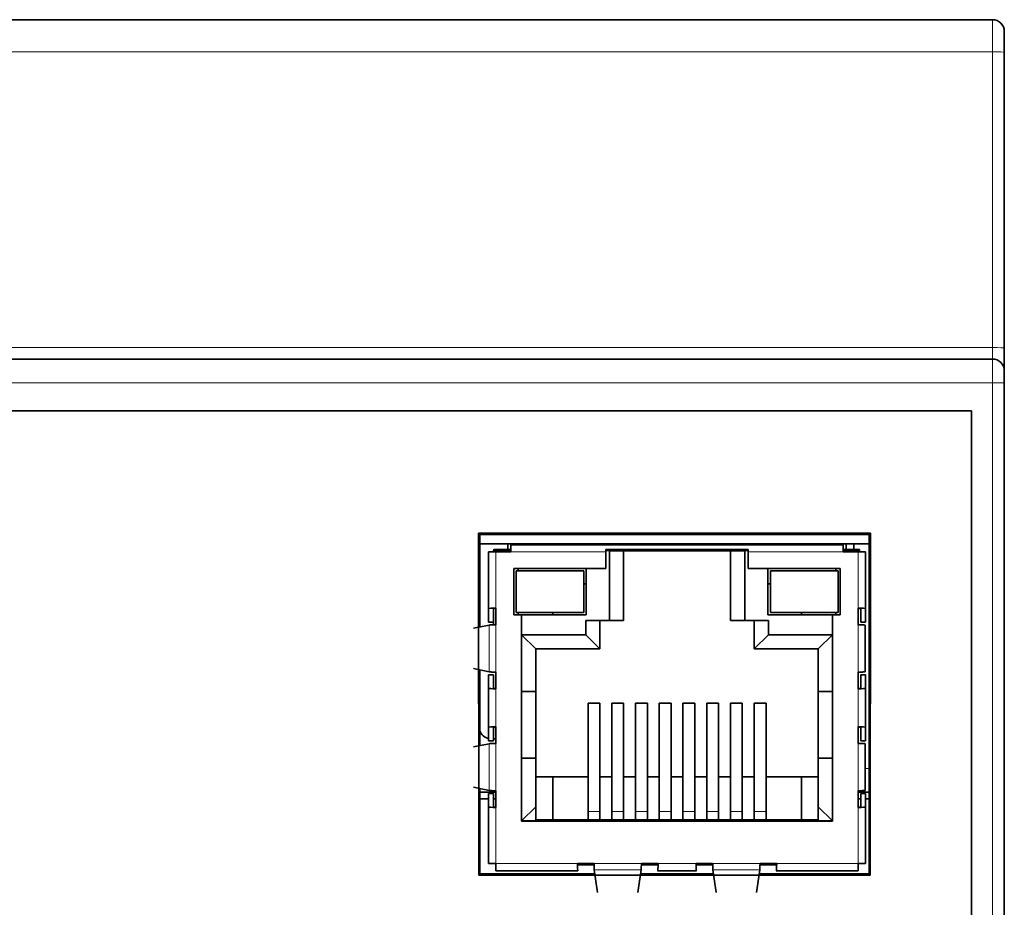
# Model space of a CAD drawing. Units: millimetres. Extents: x 11 to 392, y -2 to 275.
# Drawn here: x 131 to 173, y 238 to 275 of the extents above; entities that cross this region are included whole.
import ezdxf

# ---------------------------------------------------------------- set-up
doc = ezdxf.new("R2010")
doc.units = ezdxf.units.MM
doc.layers.add('1', color=7, linetype='Continuous', true_color=0xffffff)

msp = doc.modelspace()

# ---------------------------------------------------------------- linework, layer by layer
at = {"layer": '1', "color": 19, "linetype": 'Continuous', "lineweight": 35}
for p, q in [((172.452, 275.067), (101.652, 275.067)), ((172.952, 274.567), (172.952, 273.699)), ((172.952, 273.699), (172.952, 261.233)), ((172.952, 261.233), (172.952, 260.267)), ((101.652, 260.767), (172.452, 260.767)), ((172.952, 260.267), (172.952, 259.767)), ((172.952, 259.767), (172.952, 220.567)), ((102.534, 258.585), (171.568, 258.585)), ((171.568, 258.585), (171.568, 221.558)), ((150.797, 253.422), (150.802, 239.017)), ((150.852, 253.367), (150.797, 253.422)), ((150.797, 253.422), (167.306, 253.422)), ((150.852, 249.475), (150.852, 253.367)), ((167.252, 253.367), (150.852, 253.367)), ((167.252, 239.067), (167.252, 253.367)), ((167.306, 253.422), (167.302, 239.017)), ((150.852, 252.975), (167.252, 252.975)), ((151.469, 252.74), (151.469, 252.69)), ((151.469, 252.74), (152.159, 252.74)), ((152.034, 252.74), (152.034, 252.975)), ((166.159, 252.94), (152.159, 252.94)), ((152.159, 252.94), (152.159, 252.64)), ((153.244, 252.975), (153.244, 252.94)), ((155.488, 252.939), (155.488, 252.974)), ((155.734, 252.94), (155.734, 252.975)), ((156.158, 252.64), (156.158, 252.738)), ((156.158, 252.738), (162.16, 252.738)), ((156.234, 252.975), (156.234, 252.94)), ((157.016, 252.974), (157.015, 252.939)), ((160.288, 252.939), (160.288, 252.974)), ((160.814, 252.94), (160.814, 252.975)), ((161.314, 252.975), (161.314, 252.94)), ((161.816, 252.974), (161.815, 252.939)), ((162.16, 252.738), (162.16, 252.64)), ((165.074, 252.94), (165.074, 252.975)), ((166.159, 252.94), (166.159, 252.64)), ((166.159, 252.74), (166.849, 252.74)), ((166.284, 252.975), (166.284, 252.74)), ((166.616, 252.974), (166.612, 252.739)), ((166.849, 252.69), (166.849, 252.74)), ((151.519, 252.64), (151.219, 252.64)), ((151.219, 252.64), (151.219, 250.249)), ((151.419, 252.639), (151.419, 252.69)), ((151.469, 252.69), (151.469, 252.639)), ((152.159, 252.64), (151.519, 252.64)), ((156.158, 251.938), (156.158, 252.64)), ((156.309, 252.69), (162.009, 252.69)), ((156.309, 249.75), (156.309, 252.69)), ((156.909, 249.75), (156.909, 252.69)), ((161.409, 252.69), (161.409, 249.75)), ((162.009, 252.69), (162.009, 249.75)), ((162.16, 252.64), (162.16, 251.938)), ((166.799, 252.64), (166.159, 252.64)), ((167.099, 252.64), (166.799, 252.64)), ((166.849, 252.639), (166.849, 252.69)), ((167.099, 250.249), (167.099, 252.64)), ((152.279, 251.938), (156.158, 251.938)), ((152.279, 249.988), (152.279, 251.938)), ((152.469, 251.938), (152.469, 251.84)), ((155.329, 251.938), (155.329, 249.99)), ((162.16, 251.938), (166.039, 251.938)), ((162.989, 249.99), (162.989, 251.938)), ((165.849, 251.84), (165.849, 251.938)), ((166.039, 251.938), (166.039, 249.988)), ((155.224, 251.84), (152.374, 251.84)), ((152.374, 251.84), (152.374, 250.09)), ((155.224, 250.09), (155.224, 251.84)), ((163.094, 251.84), (163.094, 250.09)), ((165.944, 251.84), (163.094, 251.84)), ((165.944, 250.09), (165.944, 251.84)), ((155.224, 251.29), (155.329, 251.29)), ((162.989, 251.29), (163.094, 251.29)), ((151.219, 250.249), (151.219, 249.682)), ((151.419, 249.682), (151.419, 250.249)), ((151.519, 250.27), (151.519, 249.57)), ((166.799, 249.57), (166.799, 250.27)), ((166.899, 250.249), (166.899, 249.682)), ((167.099, 249.682), (167.099, 250.249)), ((155.329, 249.99), (152.279, 249.99)), ((152.609, 249.988), (152.279, 249.988)), ((152.374, 250.09), (155.224, 250.09)), ((152.469, 250.089), (152.469, 249.989)), ((152.609, 241.298), (152.609, 249.988)), ((153.919, 249.989), (153.919, 250.089)), ((166.039, 249.99), (162.989, 249.99)), ((163.094, 250.09), (165.944, 250.09)), ((164.399, 250.089), (164.399, 249.989)), ((165.709, 249.988), (165.709, 241.298)), ((166.039, 249.988), (165.709, 249.988)), ((165.849, 249.989), (165.849, 250.089)), ((151.235, 249.555), (150.581, 249.419)), ((151.219, 249.682), (151.419, 249.682)), ((151.419, 249.566), (151.419, 249.682)), ((155.309, 249.75), (156.309, 249.75)), ((155.309, 249.15), (155.309, 249.75)), ((155.909, 248.55), (155.909, 249.75)), ((156.309, 249.75), (156.909, 249.75)), ((161.409, 249.75), (162.009, 249.75)), ((162.009, 249.75), (163.009, 249.75)), ((162.409, 249.75), (162.409, 248.55)), ((163.009, 249.75), (163.009, 249.15)), ((166.899, 249.682), (167.099, 249.682)), ((167.082, 247.584), (167.082, 249.555)), ((152.609, 249.15), (155.309, 249.15)), ((152.609, 249.15), (153.209, 248.55)), ((155.309, 249.15), (155.909, 248.55)), ((163.009, 249.15), (162.409, 248.55)), ((163.009, 249.15), (165.709, 249.15)), ((165.709, 249.15), (165.109, 248.55)), ((153.209, 248.55), (155.909, 248.55)), ((153.209, 246.75), (153.209, 248.55)), ((162.409, 248.55), (165.109, 248.55)), ((165.109, 248.55), (165.109, 246.75)), ((150.581, 247.72), (151.235, 247.584)), ((150.852, 244.476), (150.852, 247.663)), ((151.419, 247.457), (151.219, 247.457)), ((151.219, 247.457), (151.219, 246.89)), ((151.419, 246.89), (151.419, 247.457)), ((151.519, 247.57), (151.519, 246.87)), ((166.799, 246.87), (166.799, 247.57)), ((167.099, 247.457), (166.899, 247.457)), ((166.899, 247.457), (166.899, 246.89)), ((167.099, 246.89), (167.099, 247.457)), ((151.219, 246.89), (151.219, 245.249)), ((152.609, 246.75), (153.209, 246.75)), ((153.209, 246.75), (153.209, 243.95)), ((165.109, 246.75), (165.709, 246.75)), ((165.109, 243.95), (165.109, 246.75)), ((167.099, 245.249), (167.099, 246.89)), ((155.409, 245.957), (155.409, 246.26)), ((155.409, 246.26), (155.909, 246.26)), ((155.409, 246.26), (155.409, 241.7)), ((155.909, 246.26), (155.909, 245.957)), ((155.909, 241.7), (155.909, 246.26)), ((156.409, 245.957), (156.409, 246.26)), ((156.409, 246.26), (156.909, 246.26)), ((156.409, 246.26), (156.409, 241.7)), ((156.909, 246.26), (156.909, 245.957)), ((156.909, 241.7), (156.909, 246.26)), ((157.409, 245.957), (157.409, 246.26)), ((157.409, 246.26), (157.909, 246.26)), ((157.409, 246.26), (157.409, 241.7)), ((157.909, 246.26), (157.909, 245.957)), ((157.909, 241.7), (157.909, 246.26)), ((158.409, 246.26), (158.409, 241.7)), ((158.409, 245.957), (158.409, 246.26)), ((158.409, 246.26), (158.909, 246.26)), ((158.909, 241.7), (158.909, 246.26)), ((158.909, 246.26), (158.909, 245.957)), ((159.409, 245.957), (159.409, 246.26)), ((159.409, 246.26), (159.909, 246.26)), ((159.409, 246.26), (159.409, 241.7)), ((159.909, 246.26), (159.909, 245.957)), ((159.909, 241.7), (159.909, 246.26)), ((160.409, 246.26), (160.409, 241.7)), ((160.409, 245.957), (160.409, 246.26)), ((160.409, 246.26), (160.909, 246.26)), ((160.909, 241.7), (160.909, 246.26)), ((160.909, 246.26), (160.909, 245.957)), ((161.409, 245.957), (161.409, 246.26)), ((161.409, 246.26), (161.909, 246.26)), ((161.409, 246.26), (161.409, 241.7)), ((161.909, 246.26), (161.909, 245.957)), ((161.909, 241.7), (161.909, 246.26)), ((162.409, 246.26), (162.909, 246.26)), ((162.409, 245.957), (162.409, 246.26)), ((162.409, 246.26), (162.409, 241.7)), ((162.909, 246.26), (162.909, 245.957)), ((162.909, 241.7), (162.909, 246.26)), ((151.519, 245.27), (151.519, 244.57)), ((166.799, 244.57), (166.799, 245.27)), ((151.219, 245.249), (151.219, 244.682)), ((151.419, 244.682), (151.419, 245.249)), ((166.899, 245.249), (166.899, 244.682)), ((167.099, 244.682), (167.099, 245.249)), ((151.235, 244.555), (150.581, 244.419)), ((151.219, 244.682), (151.419, 244.682)), ((151.419, 244.767), (151.519, 244.767)), ((166.899, 244.682), (167.099, 244.682)), ((167.082, 242.584), (167.082, 244.555)), ((153.209, 243.95), (152.609, 243.95)), ((153.209, 241.9), (153.209, 243.95)), ((165.709, 243.95), (165.109, 243.95)), ((165.109, 243.95), (165.109, 241.9)), ((153.209, 243.16), (155.409, 243.16)), ((153.919, 241.35), (153.919, 243.16)), ((155.909, 243.16), (156.409, 243.16)), ((156.909, 243.16), (157.409, 243.16)), ((157.909, 243.16), (158.409, 243.16)), ((158.909, 243.16), (159.409, 243.16)), ((159.909, 243.16), (160.409, 243.16)), ((160.909, 243.16), (161.409, 243.16)), ((161.909, 243.16), (162.409, 243.16)), ((162.909, 243.16), (165.109, 243.16)), ((164.399, 243.16), (164.399, 241.35)), ((150.581, 242.72), (151.235, 242.584)), ((150.852, 239.067), (150.852, 242.663)), ((150.852, 242.517), (151.519, 242.517)), ((151.419, 242.457), (151.219, 242.457)), ((151.219, 242.457), (151.219, 241.89)), ((151.419, 241.89), (151.419, 242.457)), ((151.519, 242.57), (151.519, 241.87)), ((166.799, 241.87), (166.799, 242.57)), ((166.799, 242.517), (167.252, 242.517)), ((167.099, 242.457), (166.899, 242.457)), ((166.899, 242.457), (166.899, 241.89)), ((167.099, 241.89), (167.099, 242.457)), ((151.219, 242.232), (150.852, 242.232)), ((151.519, 242.232), (151.419, 242.232)), ((166.899, 242.232), (166.799, 242.232)), ((167.252, 242.232), (167.099, 242.232)), ((151.219, 241.89), (151.219, 239.5)), ((152.609, 241.3), (153.209, 241.9)), ((153.209, 241.35), (153.209, 241.9)), ((155.409, 241.7), (155.409, 241.35)), ((155.909, 241.7), (155.909, 241.35)), ((156.409, 241.7), (156.409, 241.35)), ((156.909, 241.7), (156.909, 241.35)), ((157.409, 241.7), (157.409, 241.35)), ((157.909, 241.7), (157.909, 241.35)), ((158.409, 241.7), (158.409, 241.35)), ((158.909, 241.7), (158.909, 241.35)), ((159.409, 241.7), (159.409, 241.35)), ((159.909, 241.7), (159.909, 241.35)), ((160.409, 241.7), (160.409, 241.35)), ((160.909, 241.7), (160.909, 241.35)), ((161.409, 241.7), (161.409, 241.35)), ((161.909, 241.7), (161.909, 241.35)), ((162.409, 241.7), (162.409, 241.35)), ((162.909, 241.7), (162.909, 241.35)), ((165.709, 241.3), (165.109, 241.9)), ((165.109, 241.9), (165.109, 241.35)), ((167.099, 239.5), (167.099, 241.89)), ((165.709, 241.3), (152.609, 241.3)), ((165.709, 241.298), (152.609, 241.298)), ((165.109, 241.35), (153.209, 241.35)), ((151.219, 239.5), (151.519, 239.5)), ((151.519, 239.5), (151.519, 239.2)), ((154.959, 239.5), (155.66, 239.5)), ((154.959, 239.45), (155.662, 239.45)), ((157.656, 239.45), (158.359, 239.45)), ((157.658, 239.5), (158.359, 239.5)), ((159.959, 239.5), (160.66, 239.5)), ((159.959, 239.45), (160.662, 239.45)), ((162.656, 239.45), (163.359, 239.45)), ((162.658, 239.5), (163.359, 239.5)), ((166.799, 239.2), (166.799, 239.5)), ((166.799, 239.5), (167.099, 239.5)), ((150.852, 239.067), (150.802, 239.017)), ((155.696, 239.067), (150.852, 239.067)), ((151.519, 239.2), (154.979, 239.2)), ((155.672, 239.235), (155.806, 238.291)), ((157.511, 238.291), (157.646, 239.235)), ((160.696, 239.067), (157.622, 239.067)), ((158.339, 239.2), (159.979, 239.2)), ((160.672, 239.235), (160.806, 238.291)), ((162.511, 238.291), (162.646, 239.235)), ((167.252, 239.067), (162.622, 239.067)), ((163.339, 239.2), (166.799, 239.2)), ((167.302, 239.017), (167.252, 239.067)), ((150.802, 239.017), (167.302, 239.017))]:
    msp.add_line(p, q, dxfattribs=at)
at = {"layer": '1', "color": 8, "linetype": 'Continuous', "lineweight": 18}
for p, q in [((172.452, 273.716), (172.452, 275.067)), ((172.452, 273.716), (101.652, 273.716)), ((172.452, 261.25), (172.452, 273.716)), ((101.652, 261.25), (172.452, 261.25)), ((172.452, 260.767), (172.452, 261.25)), ((172.452, 259.767), (172.452, 260.767)), ((172.452, 259.767), (101.652, 259.767)), ((172.452, 220.567), (172.452, 259.767)), ((172.952, 259.767), (172.452, 259.767)), ((152.159, 252.69), (151.469, 252.69)), ((151.519, 250.27), (151.519, 252.64)), ((156.158, 252.64), (152.159, 252.64)), ((156.309, 252.69), (156.158, 252.69)), ((162.16, 252.69), (162.009, 252.69)), ((166.159, 252.64), (162.16, 252.64)), ((166.849, 252.69), (166.159, 252.69)), ((166.799, 250.27), (166.799, 252.64)), ((151.235, 247.584), (151.235, 249.555)), ((151.519, 249.57), (151.519, 247.57)), ((166.799, 247.57), (166.799, 249.57)), ((151.519, 245.27), (151.519, 246.87)), ((166.799, 245.27), (166.799, 246.87)), ((151.235, 244.555), (151.235, 242.584)), ((151.519, 244.57), (151.519, 242.57)), ((166.799, 242.57), (166.799, 244.57)), ((167.082, 243.509), (167.251, 243.509)), ((151.519, 239.5), (151.519, 241.87)), ((155.909, 241.7), (155.409, 241.7)), ((156.909, 241.7), (156.409, 241.7)), ((157.909, 241.7), (157.409, 241.7)), ((158.909, 241.7), (158.409, 241.7)), ((159.409, 241.7), (159.909, 241.7)), ((160.409, 241.7), (160.909, 241.7)), ((161.409, 241.7), (161.909, 241.7)), ((162.409, 241.7), (162.909, 241.7)), ((166.799, 239.5), (166.799, 241.87)), ((154.959, 239.5), (151.519, 239.5)), ((155.66, 239.5), (157.658, 239.5)), ((159.959, 239.5), (158.359, 239.5)), ((160.66, 239.5), (162.658, 239.5)), ((166.799, 239.5), (163.359, 239.5)), ((157.646, 239.235), (155.672, 239.235)), ((160.672, 239.235), (162.646, 239.235))]:
    msp.add_line(p, q, dxfattribs=at)
at = {"layer": '1', "color": 19, "linetype": 'Continuous', "lineweight": 35}
for centre, radius, start, end in [((172.452, 274.567), 0.5, 0, 90), ((172.452, 260.267), 0.5, 0, 90), ((151.469, 252.69), 0.05, 90, 180), ((151.322, 245.267), 0.5, 199.7359, 258.0379)]:
    msp.add_arc(centre, radius, start, end, dxfattribs=at)
at = {"layer": '1', "color": 8, "linetype": 'Continuous', "lineweight": 18}
for centre in [(172.452, 273.699), (172.452, 261.233)]:
    msp.add_ellipse(centre, major_axis=(0.5, 0), ratio=0.0349, start_param=0, end_param=1.570796, dxfattribs=at)
at = {"layer": '1', "color": 19, "linetype": 'Continuous', "lineweight": 35}
for centre, major_axis, ratio, start_param, end_param in [((151.519, 250.249), (0.3, 0), 0.06818, 1.570796, 3.141593), ((151.519, 250.249), (-0.1, 0), 0.068184, 5.235999, 6.283185), ((166.799, 250.249), (0.3, 0), 0.06818, 0, 1.570796), ((166.799, 250.249), (0.1, 0), 0.06818, 0, 1.047186), ((151.519, 246.89), (0.3, 0), 0.06818, 3.141593, 4.712389), ((151.519, 246.89), (0.1, 0), 0.06818, 3.141593, 4.712389), ((166.799, 246.89), (0.3, 0), 0.06818, 4.712389, 6.283185), ((166.799, 246.89), (0.1, 0), 0.06818, 4.712389, 6.283185), ((151.519, 245.249), (0.3, 0), 0.06818, 1.570796, 3.141593), ((151.519, 245.249), (0.1, 0), 0.06818, 1.570796, 3.141593), ((166.799, 245.249), (0.3, 0), 0.06818, 0, 1.570796), ((166.799, 245.249), (0.1, 0), 0.06818, 0, 1.570796), ((151.519, 241.89), (0.3, 0), 0.06818, 3.141593, 4.712389), ((151.519, 241.89), (0.1, 0), 0.06818, 3.141593, 4.712389), ((166.799, 241.89), (0.3, 0), 0.06818, 4.712389, 6.283185), ((166.799, 241.89), (0.1, 0), 0.06818, 4.712389, 6.283185), ((154.979, 239.5), (0, 0.3), 0.06719, 1.570796, 3.141593), ((158.339, 239.5), (0, 0.3), 0.06719, 3.141593, 4.712389), ((159.979, 239.5), (0, 0.3), 0.06719, 1.570796, 3.141593), ((163.339, 239.5), (0, 0.3), 0.06719, 3.141593, 4.712389)]:
    msp.add_ellipse(centre, major_axis=major_axis, ratio=ratio, start_param=start_param, end_param=end_param, dxfattribs=at)
for points, knots in [([(151.519, 249.57), (151.488, 249.568), (151.457, 249.567), (151.398, 249.565), (151.37, 249.564), (151.32, 249.561), (151.297, 249.56), (151.26, 249.558), (151.245, 249.557), (151.235, 249.555)], [0, 0, 0, 0, 0.25, 0.25, 0.5, 0.5, 0.75, 0.75, 1, 1, 1, 1]), ([(167.082, 249.555), (167.072, 249.557), (167.058, 249.558), (167.02, 249.56), (166.998, 249.561), (166.948, 249.564), (166.92, 249.565), (166.861, 249.567), (166.83, 249.568), (166.799, 249.57)], [0, 0, 0, 0, 0.25, 0.25, 0.5, 0.5, 0.75, 0.75, 1, 1, 1, 1]), ([(151.235, 247.584), (151.245, 247.582), (151.26, 247.581), (151.297, 247.579), (151.32, 247.578), (151.37, 247.575), (151.398, 247.574), (151.457, 247.572), (151.488, 247.571), (151.519, 247.57)], [0, 0, 0, 0, 0.25, 0.25, 0.5, 0.5, 0.75, 0.75, 1, 1, 1, 1]), ([(166.799, 247.57), (166.83, 247.571), (166.861, 247.572), (166.92, 247.574), (166.948, 247.575), (166.998, 247.578), (167.02, 247.579), (167.058, 247.581), (167.072, 247.582), (167.082, 247.584)], [0, 0, 0, 0, 0.25, 0.25, 0.5, 0.5, 0.75, 0.75, 1, 1, 1, 1]), ([(151.519, 244.57), (151.488, 244.568), (151.457, 244.567), (151.398, 244.565), (151.37, 244.564), (151.32, 244.561), (151.297, 244.56), (151.26, 244.558), (151.245, 244.557), (151.235, 244.555)], [0, 0, 0, 0, 0.25, 0.25, 0.5, 0.5, 0.75, 0.75, 1, 1, 1, 1]), ([(167.082, 244.555), (167.072, 244.557), (167.058, 244.558), (167.02, 244.56), (166.998, 244.561), (166.948, 244.564), (166.92, 244.565), (166.861, 244.567), (166.83, 244.568), (166.799, 244.57)], [0, 0, 0, 0, 0.25, 0.25, 0.5, 0.5, 0.75, 0.75, 1, 1, 1, 1]), ([(151.235, 242.584), (151.245, 242.582), (151.26, 242.581), (151.297, 242.579), (151.32, 242.578), (151.37, 242.575), (151.398, 242.574), (151.457, 242.572), (151.488, 242.571), (151.519, 242.57)], [0, 0, 0, 0, 0.25, 0.25, 0.5, 0.5, 0.75, 0.75, 1, 1, 1, 1]), ([(166.799, 242.57), (166.83, 242.571), (166.861, 242.572), (166.92, 242.574), (166.948, 242.575), (166.998, 242.578), (167.02, 242.579), (167.058, 242.581), (167.072, 242.582), (167.082, 242.584)], [0, 0, 0, 0, 0.25, 0.25, 0.5, 0.5, 0.75, 0.75, 1, 1, 1, 1]), ([(155.66, 239.5), (155.661, 239.472), (155.662, 239.445), (155.664, 239.393), (155.665, 239.368), (155.667, 239.322), (155.668, 239.301), (155.67, 239.264), (155.671, 239.248), (155.672, 239.235)], [0, 0, 0, 0, 0.251168, 0.251168, 0.5, 0.5, 0.748832, 0.748832, 1, 1, 1, 1]), ([(157.646, 239.235), (157.646, 239.236), (157.646, 239.239), (157.646, 239.244), (157.647, 239.249), (157.647, 239.254), (157.647, 239.259), (157.648, 239.265), (157.648, 239.27), (157.648, 239.276), (157.649, 239.282), (157.649, 239.289), (157.649, 239.295), (157.65, 239.302), (157.65, 239.309), (157.65, 239.316), (157.651, 239.323), (157.651, 239.33), (157.651, 239.338), (157.652, 239.347), (157.652, 239.359), (157.653, 239.374), (157.653, 239.389), (157.654, 239.404), (157.655, 239.419), (157.655, 239.435), (157.656, 239.451), (157.656, 239.467), (157.657, 239.483), (157.657, 239.494), (157.658, 239.5)], [0, 0, 0, 0, 0.027779, 0.055558, 0.083337, 0.111116, 0.138895, 0.166674, 0.194453, 0.222232, 0.250011, 0.277789, 0.305568, 0.333347, 0.361126, 0.388905, 0.416684, 0.444463, 0.472242, 0.500021, 0.550019, 0.600017, 0.650015, 0.700013, 0.750011, 0.800008, 0.850006, 0.900004, 0.950002, 1, 1, 1, 1]), ([(160.66, 239.5), (160.66, 239.497), (160.66, 239.491), (160.661, 239.482), (160.661, 239.473), (160.661, 239.464), (160.662, 239.455), (160.662, 239.446), (160.662, 239.437), (160.663, 239.428), (160.663, 239.42), (160.663, 239.411), (160.664, 239.402), (160.664, 239.394), (160.664, 239.385), (160.665, 239.377), (160.665, 239.369), (160.665, 239.361), (160.666, 239.353), (160.666, 239.343), (160.667, 239.332), (160.667, 239.318), (160.668, 239.306), (160.668, 239.294), (160.669, 239.282), (160.67, 239.271), (160.67, 239.261), (160.671, 239.252), (160.671, 239.243), (160.672, 239.238), (160.672, 239.235)], [0, 0, 0, 0, 0.027779, 0.055558, 0.083337, 0.111116, 0.138895, 0.166674, 0.194453, 0.222232, 0.250011, 0.277789, 0.305568, 0.333347, 0.361126, 0.388905, 0.416684, 0.444463, 0.472242, 0.500021, 0.550019, 0.600017, 0.650015, 0.700013, 0.750011, 0.800008, 0.850006, 0.900004, 0.950002, 1, 1, 1, 1]), ([(162.646, 239.235), (162.647, 239.248), (162.648, 239.264), (162.65, 239.301), (162.651, 239.322), (162.653, 239.368), (162.654, 239.393), (162.656, 239.445), (162.657, 239.472), (162.658, 239.5)], [0, 0, 0, 0, 0.251168, 0.251168, 0.5, 0.5, 0.748832, 0.748832, 1, 1, 1, 1])]:
    msp.add_open_spline(points, degree=3, knots=knots, dxfattribs=at)

doc.saveas('drawing.dxf')
